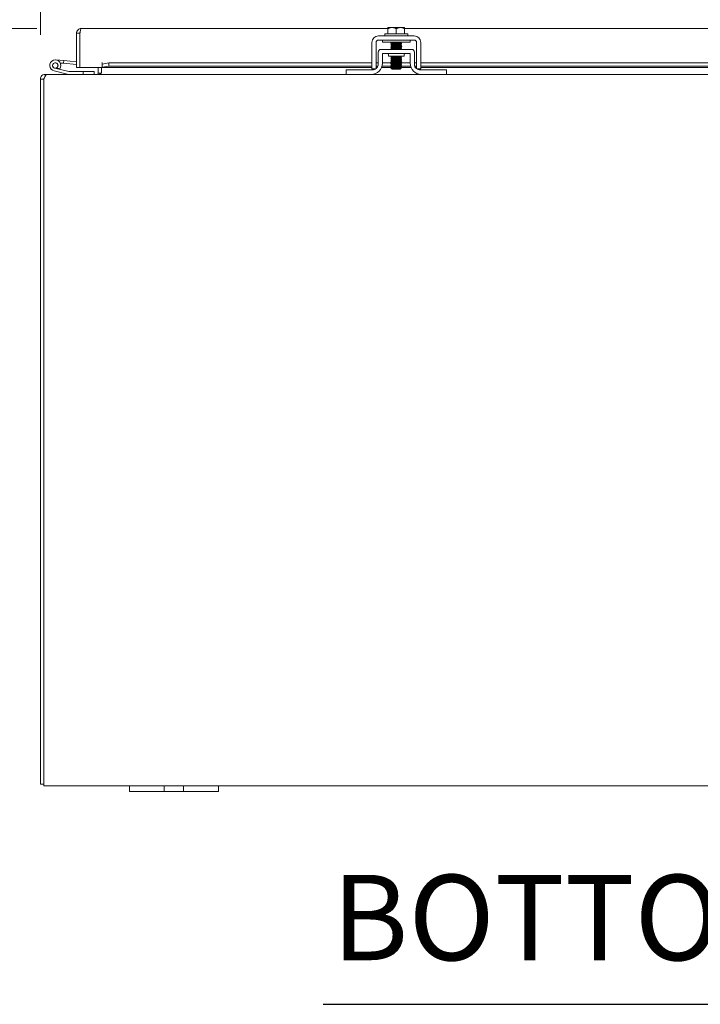
# Model space of a CAD drawing. Units: inches. Extents: x 6 to 261, y 12 to 162.
# Drawn here: x 69 to 85, y 35 to 57 of the extents above; entities that cross this region are included whole.
import ezdxf

# ---------------------------------------------------------------- set-up
doc = ezdxf.new("R2010")
doc.units = ezdxf.units.IN
doc.header["$LTSCALE"] = 16
doc.header["$MEASUREMENT"] = 0
for name, color, linetype, lineweight in [('Dimension (ANSI)', 7, 'Continuous', 5), ('Symbol (ANSI)', 7, 'Continuous', 5), ('Visible (ANSI)', 7, 'Continuous', 5)]:
    doc.layers.add(name, color=color, linetype=linetype, lineweight=lineweight)
doc.styles.add('ROMANS', font='romans.shx')
doc.styles.add('Text Style168', font='tahoma.ttf')
doc.dimstyles.new('Default (ANSI)', dxfattribs={"dimscale": 16, "dimtxt": 0.1, "dimasz": 0.098425, "dimexe": 0.125, "dimexo": 0.0625, "dimgap": 0.031496, "dimtad": 0, "dimtih": 1, "dimtoh": 1, "dimrnd": 1e-08, "dimzin": 0, "dimdsep": 46, "dimtxsty": 'ROMANS', "dimcen": 0.09, "dimdle": 0.393701, "dimclrd": 256, "dimclre": 256, "dimclrt": 256, "dimadec": 0, "dimazin": 0, "dimtfac": 1, "dimtofl": 0, "dimtmove": 0, "dimatfit": 3, "dimfxl": 1, "dimtolj": 1, "dimtzin": 0, "dimlwd": -1, "dimlwe": -1, "dimarcsym": 0})

# ---------------------------------------------------------------- blocks, each defined once
blk = doc.blocks.new('*D16')
at = {"layer": 'Defpoints', "color": 0, "transparency": 16777216}
for p in [(77.863, 63.295), (77.863, 56.801), (69.863, 55.665)]:
    blk.add_point(p, dxfattribs=at)
at = {"layer": 'Dimension (ANSI)', "transparency": 16777216}
for p, q in [((69.863, 56.665), (69.863, 65.295)), ((77.863, 57.801), (77.863, 65.295)), ((69.863, 63.295), (67.194, 63.295)), ((76.288, 63.295), (71.438, 63.295)), ((77.863, 63.295), (76.288, 63.295)), ((79.438, 63.295), (81.013, 63.295))]:
    blk.add_line(p, q, dxfattribs=at)
for points in [[(71.438, 63.557), (71.438, 63.032), (69.863, 63.295)], [(79.438, 63.557), (79.438, 63.032), (77.863, 63.295)]]:
    blk.add_solid(points, dxfattribs=at)
at = {"layer": 'Dimension (ANSI)', "transparency": 16777216, "insert": (64.252, 63.295), "char_height": 1.6, "attachment_point": 5, "style": 'ROMANS'}
blk.add_mtext('\\A1;8.00\\PTYP.', dxfattribs=at)
blk = doc.blocks.new('*D17')
at = {"layer": 'Defpoints', "color": 0, "transparency": 16777216}
for p in [(91.863, 63.295), (77.863, 56.801), (91.863, 56.801)]:
    blk.add_point(p, dxfattribs=at)
at = {"layer": 'Dimension (ANSI)', "transparency": 16777216}
for p, q in [((77.863, 57.801), (77.863, 65.295)), ((91.863, 57.801), (91.863, 65.295)), ((76.288, 63.295), (74.714, 63.295)), ((93.438, 63.295), (95.013, 63.295))]:
    blk.add_line(p, q, dxfattribs=at)
for points in [[(76.288, 63.557), (76.288, 63.032), (77.863, 63.295)], [(93.438, 63.557), (93.438, 63.032), (91.863, 63.295)]]:
    blk.add_solid(points, dxfattribs=at)
at = {"layer": 'Dimension (ANSI)', "transparency": 16777216, "insert": (84.863, 63.295), "char_height": 1.6, "attachment_point": 5, "style": 'ROMANS'}
blk.add_mtext('\\A1;14.00\\PTYP.', dxfattribs=at)
blk = doc.blocks.new('*D29')
at = {"layer": 'Defpoints', "color": 0, "transparency": 16777216}
for p in [(47.981, 56.808), (70.78, 56.808), (69.937, 39.775)]:
    blk.add_point(p, dxfattribs=at)
at = {"layer": 'Dimension (ANSI)', "transparency": 16777216}
for p, q in [((69.78, 56.808), (45.981, 56.808)), ((47.981, 55.234), (47.981, 49.9)), ((47.981, 41.35), (47.981, 46.454)), ((68.937, 39.775), (45.981, 39.775))]:
    blk.add_line(p, q, dxfattribs=at)
for points in [[(47.719, 55.234), (48.243, 55.234), (47.981, 56.808)], [(47.719, 41.35), (48.243, 41.35), (47.981, 39.775)]]:
    blk.add_solid(points, dxfattribs=at)
at = {"layer": 'Dimension (ANSI)', "transparency": 16777216, "insert": (43.79, 49.396), "char_height": 1.6, "attachment_point": 1, "style": 'ROMANS'}
blk.add_mtext('\\A1;(17.03)', dxfattribs=at)
blk = doc.blocks.new('*D31')
at = {"layer": 'Defpoints', "color": 0, "transparency": 16777216}
for p in [(70.008, 55.775), (59.466, 39.775), (69.937, 39.775)]:
    blk.add_point(p, dxfattribs=at)
at = {"layer": 'Dimension (ANSI)', "transparency": 16777216}
for p, q in [((69.008, 55.775), (57.466, 55.775)), ((59.466, 54.2), (59.466, 51.892)), ((59.466, 41.35), (59.466, 43.936)), ((68.937, 39.775), (57.466, 39.775))]:
    blk.add_line(p, q, dxfattribs=at)
for points in [[(59.204, 54.2), (59.729, 54.2), (59.466, 55.775)], [(59.204, 41.35), (59.729, 41.35), (59.466, 39.775)]]:
    blk.add_solid(points, dxfattribs=at)
at = {"layer": 'Dimension (ANSI)', "transparency": 16777216, "insert": (59.466, 47.914), "char_height": 1.6, "attachment_point": 5, "style": 'ROMANS'}
blk.add_mtext('\\A1;\\fromans|b0|i0;\\H1.6000;16.00\\P\\fromans|b0|i0;\\H1.6000;TUB\\P\\fromans|b0|i0;\\H1.6000;DEPTH', dxfattribs=at)

msp = doc.modelspace()

# ---------------------------------------------------------------- linework, layer by layer
at = {"layer": 'Symbol (ANSI)', "lineweight": 30}
msp.add_line((76.2226, 34.863), (93.8822, 34.863), dxfattribs=at)
at = {"layer": 'Visible (ANSI)'}
for p, q in [((70.7492, 56.7032), (70.6752, 56.7032)), ((70.6752, 55.9334), (70.6752, 56.7032)), ((70.7492, 56.7032), (70.7492, 55.9334)), ((70.7499, 55.9334), (70.7499, 56.7032)), ((70.7805, 56.8084), (77.6757, 56.8084)), ((77.6032, 56.69), (78.1232, 56.69)), ((77.6032, 56.69), (77.6032, 56.64)), ((77.6757, 56.801), (77.6757, 56.69)), ((77.7694, 56.83), (77.6795, 56.83)), ((77.9569, 56.83), (77.7694, 56.83)), ((77.8632, 56.801), (77.8632, 56.69)), ((78.0469, 56.83), (77.9569, 56.83)), ((78.0507, 56.8084), (91.6757, 56.8084)), ((78.0507, 56.801), (78.0507, 56.69)), ((78.1232, 56.69), (78.1232, 56.64)), ((70.7492, 56.5539), (70.7499, 56.5538)), ((77.3132, 56.0258), (77.3132, 56.493)), ((77.4072, 56.0258), (77.4072, 56.493)), ((77.4602, 56.64), (78.2662, 56.64)), ((77.4602, 56.546), (78.2662, 56.546)), ((77.5507, 56.496), (77.5507, 56.546)), ((77.5507, 56.496), (78.1757, 56.496)), ((77.7639, 56.4676), (77.7639, 56.4733)), ((77.9624, 56.4852), (77.9624, 56.4909)), ((78.1757, 56.496), (78.1757, 56.546)), ((78.3192, 56.493), (78.3192, 56.0258)), ((78.4132, 56.493), (78.4132, 56.0258)), ((77.4567, 56.0038), (77.4567, 56.2753)), ((78.2072, 56.3378), (77.5192, 56.3378)), ((77.5507, 56.2438), (78.1757, 56.2438)), ((77.5507, 56.0248), (77.5507, 56.2438)), ((77.7639, 56.4319), (77.7639, 56.4376)), ((77.7639, 56.3962), (77.7639, 56.4019)), ((77.7639, 56.3605), (77.7639, 56.3662)), ((77.9624, 56.4495), (77.9624, 56.4552)), ((77.9624, 56.4138), (77.9624, 56.4195)), ((77.9624, 56.3781), (77.9624, 56.3838)), ((77.9624, 56.3424), (77.9624, 56.348)), ((78.1757, 56.2438), (78.1757, 56.0248)), ((78.2697, 56.0038), (78.2697, 56.2753)), ((70.2076, 56.0994), (70.3869, 56.0837)), ((70.3816, 56.0239), (70.3087, 56.0303)), ((70.3869, 56.0837), (70.3816, 56.0239)), ((70.6752, 55.9982), (70.3816, 56.0239)), ((70.3869, 56.0837), (70.6752, 56.0584)), ((71.2497, 55.9334), (71.2497, 56.0389)), ((71.2497, 56.0389), (71.2499, 56.0389)), ((71.2499, 56.0389), (71.2499, 56.0387)), ((71.2499, 56.0082), (71.2499, 56.0387)), ((71.3999, 56.0342), (71.2499, 56.0082)), ((71.3999, 55.9614), (71.3999, 56.0342)), ((71.3999, 56.0342), (77.3132, 56.0342)), ((77.4072, 56.0342), (77.4567, 56.0342)), ((77.5507, 56.0342), (77.7556, 56.0342)), ((77.6882, 56.2125), (77.6882, 56.1813)), ((78.0382, 56.1813), (77.6882, 56.1813)), ((77.7639, 56.1462), (77.7639, 56.1519)), ((77.7639, 56.1105), (77.7639, 56.1162)), ((77.7639, 56.0748), (77.7639, 56.0805)), ((77.7639, 56.0391), (77.7639, 56.0447)), ((77.9624, 56.1638), (77.9624, 56.1695)), ((77.9624, 56.1281), (77.9624, 56.1338)), ((77.9624, 56.0924), (77.9624, 56.098)), ((77.9624, 56.0567), (77.9624, 56.0623)), ((77.9624, 56.0209), (77.9624, 56.0266)), ((77.9755, 56.0342), (78.1757, 56.0342)), ((78.0382, 56.2125), (78.0382, 56.1813)), ((78.2697, 56.0342), (78.3192, 56.0342)), ((78.4132, 56.0342), (91.3132, 56.0342)), ((70.4949, 55.7752), (70.1677, 55.8532)), ((70.2875, 55.8889), (70.1822, 55.914)), ((70.2252, 55.9192), (70.2981, 55.9018)), ((70.2875, 55.8889), (70.5022, 55.8377)), ((70.5057, 55.8373), (70.8217, 55.8373)), ((70.7492, 55.9334), (70.6752, 55.9334)), ((71.2497, 55.9334), (70.7499, 55.9334)), ((71.0717, 55.8373), (70.8217, 55.8373)), ((70.8217, 55.8373), (70.8217, 55.7748)), ((71.0717, 55.7748), (71.0717, 55.8373)), ((71.2349, 55.8031), (71.1641, 55.8052)), ((71.1642, 55.8061), (71.1642, 55.9334)), ((71.2382, 55.9334), (71.2382, 55.8061)), ((71.2382, 55.8061), (71.2382, 55.8055)), ((71.2499, 56.0082), (71.2499, 55.9353)), ((71.2499, 55.9353), (71.3999, 55.9614)), ((71.2499, 55.935), (71.2499, 55.9353)), ((71.2499, 55.935), (71.2499, 55.9334)), ((77.3132, 55.9334), (71.2499, 55.9334)), ((71.3999, 55.9614), (77.3132, 55.9614)), ((76.7382, 55.8788), (76.7682, 55.8788)), ((76.7382, 55.8788), (76.7382, 55.7748)), ((76.7682, 55.8788), (77.3317, 55.8788)), ((77.3132, 55.8998), (77.401, 55.8998)), ((77.4072, 55.9614), (77.4492, 55.9614)), ((77.435, 55.9334), (77.4072, 55.9334)), ((77.7639, 55.9334), (77.5334, 55.9334)), ((77.5425, 55.9614), (77.7531, 55.9614)), ((77.7576, 55.9056), (77.7434, 55.9198)), ((77.7639, 55.9016), (77.7593, 55.9043)), ((77.7639, 56.0034), (77.7639, 56.009)), ((77.7639, 55.9676), (77.7639, 55.9733)), ((77.7639, 55.9319), (77.7639, 55.9376)), ((77.7639, 55.8992), (77.7639, 55.9019)), ((77.7799, 55.8992), (77.7639, 55.8992)), ((77.7732, 55.89), (77.7639, 55.8992)), ((77.7732, 55.89), (77.9532, 55.89)), ((77.9532, 55.89), (77.9716, 55.9085)), ((77.9624, 55.9852), (77.9624, 55.9909)), ((77.9624, 55.9495), (77.9624, 55.9552)), ((77.9624, 55.9138), (77.9624, 55.9195)), ((77.973, 55.9614), (78.1839, 55.9614)), ((78.193, 55.9334), (77.9865, 55.9334)), ((78.2771, 55.9614), (78.3192, 55.9614)), ((78.3192, 55.9334), (78.2914, 55.9334)), ((78.3253, 55.8998), (78.4132, 55.8998)), ((78.3947, 55.8788), (78.9582, 55.8788)), ((78.4132, 55.9614), (91.3132, 55.9614)), ((91.3132, 55.9334), (78.4132, 55.9334)), ((78.9582, 55.8788), (78.9882, 55.8788)), ((78.9882, 55.7748), (78.9882, 55.8788)), ((69.8632, 55.6696), (69.9261, 55.6696)), ((69.8632, 55.6649), (69.8632, 55.6696)), ((69.9372, 55.6649), (69.8632, 55.6649)), ((69.8632, 55.6649), (69.8632, 39.8118)), ((69.9261, 55.6696), (69.9372, 55.6696)), ((69.9372, 55.6696), (69.9372, 55.6653)), ((69.9414, 55.6696), (69.9372, 55.6653)), ((69.9372, 39.8801), (69.9372, 55.6653)), ((69.9684, 55.7748), (69.9684, 55.7322)), ((69.9684, 55.7748), (70.0079, 55.7748)), ((70.0079, 55.7748), (76.7382, 55.7748)), ((76.7682, 55.7748), (76.7382, 55.7748)), ((77.3007, 55.7748), (76.7682, 55.7748)), ((77.3007, 55.7748), (78.4257, 55.7748)), ((78.9582, 55.7748), (78.4257, 55.7748)), ((78.9882, 55.7748), (78.9582, 55.7748)), ((78.9882, 55.7748), (90.7382, 55.7748)), ((69.9372, 39.8801), (69.9372, 39.7748)), ((69.8632, 39.8118), (69.9372, 39.8118)), ((71.8632, 39.7748), (69.9372, 39.7748)), ((71.8632, 39.7748), (72.1132, 39.7748)), ((71.8632, 39.7748), (71.8632, 39.6498)), ((72.1132, 39.6498), (71.8632, 39.6498)), ((72.5192, 39.7748), (72.1132, 39.7748)), ((72.1132, 39.6498), (72.5192, 39.6498)), ((72.5192, 39.7748), (72.6442, 39.7748)), ((72.6442, 39.6498), (72.5192, 39.6498)), ((72.6442, 39.6498), (72.6442, 39.7748)), ((72.6442, 39.7748), (73.0822, 39.7748)), ((73.0822, 39.6498), (72.6442, 39.6498)), ((73.0822, 39.7748), (73.2072, 39.7748)), ((73.0822, 39.7748), (73.0822, 39.6498)), ((73.2072, 39.6498), (73.0822, 39.6498)), ((73.6132, 39.7748), (73.2072, 39.7748)), ((73.2072, 39.6498), (73.6132, 39.6498)), ((73.6132, 39.7748), (73.8632, 39.7748)), ((73.8632, 39.6498), (73.6132, 39.6498)), ((95.8632, 39.7748), (73.8632, 39.7748)), ((73.8632, 39.6498), (73.8632, 39.7748))]:
    msp.add_line(p, q, dxfattribs=at)
msp.add_circle((70.1967, 55.9748), 0.06, dxfattribs=at)
for centre, radius, start, end in [((77.4602, 56.493), 0.147, 90, 180), ((77.4602, 56.493), 0.053, 90, 180), ((78.2662, 56.493), 0.147, 0, 90), ((78.2662, 56.493), 0.053, 0, 90), ((77.5192, 56.2753), 0.0625, 90, 180), ((77.6569, 56.2125), 0.0313, 0, 90), ((78.0695, 56.2125), 0.0313, 90, 180), ((78.2072, 56.2753), 0.0625, 0, 90), ((70.1967, 55.9748), 0.125, 324.25938, 256.59478), ((70.1967, 55.9748), 0.0625, 297.12887, 256.59307), ((77.3007, 56.0248), 0.25, 270, 0), ((78.4257, 56.0248), 0.25, 180, 270), ((70.1967, 55.9748), 0.0625, 256.59307, 297.12887), ((70.1967, 55.9748), 0.125, 316.59307, 324.25938), ((70.1967, 55.9748), 0.125, 316.58954, 316.59307), ((70.5057, 55.8523), 0.015, 256.59478, 270), ((70.7467, 56.0547), 0.0625, 272.29244, 272.94135), ((71.1329, 55.8061), 0.0312, 358.32797, 0), ((71.1329, 55.8061), 0.1053, 359.68023, 0), ((77.3317, 56.0038), 0.125, 270, 307.12334), ((77.3317, 56.0038), 0.125, 307.15692, 0), ((78.3947, 56.0038), 0.125, 180, 232.84308), ((78.3947, 56.0038), 0.125, 232.87666, 270), ((70.4984, 55.7898), 0.015, 256.59478, 270)]:
    msp.add_arc(centre, radius, start, end, dxfattribs=at)
for points in [[(70.6752, 56.7032), (70.6752, 56.7079), (70.6755, 56.7125), (70.6762, 56.7172)], [(70.7499, 56.7032), (70.7508, 56.7079), (70.7517, 56.7125), (70.7525, 56.7172)], [(77.7385, 56.4886), (77.7428, 56.4911), (77.747, 56.4935), (77.7512, 56.496)], [(77.7639, 56.473), (77.7555, 56.4779), (77.747, 56.4829), (77.7385, 56.4878)], [(77.7385, 56.4529), (77.7472, 56.4579), (77.7558, 56.4629), (77.7644, 56.4679)], [(77.9712, 56.496), (77.9681, 56.4942), (77.965, 56.4924), (77.9619, 56.4906)], [(77.9878, 56.4699), (77.9792, 56.4649), (77.9705, 56.4599), (77.9619, 56.4549)], [(77.9624, 56.4855), (77.9708, 56.4806), (77.9793, 56.4757), (77.9878, 56.4708)], [(77.7639, 56.4373), (77.7555, 56.4422), (77.747, 56.4471), (77.7385, 56.452)], [(77.7385, 56.4172), (77.7472, 56.4222), (77.7558, 56.4272), (77.7644, 56.4322)], [(77.7639, 56.4016), (77.7555, 56.4065), (77.747, 56.4114), (77.7385, 56.4163)], [(77.7385, 56.3815), (77.7472, 56.3865), (77.7558, 56.3915), (77.7644, 56.3965)], [(77.7639, 56.3659), (77.7555, 56.3708), (77.747, 56.3757), (77.7385, 56.3806)], [(77.7385, 56.3458), (77.7472, 56.3508), (77.7558, 56.3558), (77.7644, 56.3608)], [(77.7507, 56.3378), (77.7467, 56.3402), (77.7426, 56.3425), (77.7385, 56.3449)], [(77.9878, 56.4342), (77.9792, 56.4292), (77.9705, 56.4242), (77.9619, 56.4192)], [(77.9878, 56.3985), (77.9792, 56.3935), (77.9705, 56.3885), (77.9619, 56.3835)], [(77.9878, 56.3628), (77.9792, 56.3578), (77.9705, 56.3528), (77.9619, 56.3478)], [(77.9624, 56.4498), (77.9708, 56.4449), (77.9793, 56.44), (77.9878, 56.4351)], [(77.9624, 56.4141), (77.9708, 56.4092), (77.9793, 56.4043), (77.9878, 56.3994)], [(77.9624, 56.3784), (77.9708, 56.3735), (77.9793, 56.3686), (77.9878, 56.3636)], [(77.9624, 56.3426), (77.9652, 56.341), (77.9679, 56.3394), (77.9707, 56.3378)], [(77.7385, 56.1672), (77.7467, 56.1719), (77.7548, 56.1766), (77.7629, 56.1813)], [(77.7639, 56.1516), (77.7555, 56.1565), (77.747, 56.1614), (77.7385, 56.1663)], [(77.7385, 56.1315), (77.7472, 56.1365), (77.7558, 56.1415), (77.7644, 56.1465)], [(77.7639, 56.1159), (77.7555, 56.1208), (77.747, 56.1257), (77.7385, 56.1306)], [(77.7385, 56.0958), (77.7472, 56.1008), (77.7558, 56.1058), (77.7644, 56.1108)], [(77.7639, 56.0802), (77.7555, 56.0851), (77.747, 56.09), (77.7385, 56.0949)], [(77.7385, 56.0601), (77.7472, 56.0651), (77.7558, 56.0701), (77.7644, 56.0751)], [(77.7639, 56.0445), (77.7555, 56.0494), (77.747, 56.0543), (77.7385, 56.0592)], [(77.7385, 56.0244), (77.7472, 56.0294), (77.7558, 56.0344), (77.7644, 56.0394)], [(77.7639, 56.0088), (77.7555, 56.0137), (77.747, 56.0186), (77.7385, 56.0235)], [(77.9828, 56.1813), (77.9759, 56.1773), (77.9689, 56.1732), (77.9619, 56.1692)], [(77.9878, 56.1485), (77.9792, 56.1435), (77.9705, 56.1385), (77.9619, 56.1335)], [(77.9878, 56.1128), (77.9792, 56.1078), (77.9705, 56.1028), (77.9619, 56.0978)], [(77.9878, 56.077), (77.9792, 56.072), (77.9705, 56.067), (77.9619, 56.062)], [(77.9878, 56.0413), (77.9792, 56.0363), (77.9705, 56.0313), (77.9619, 56.0263)], [(77.9624, 56.1641), (77.9708, 56.1592), (77.9793, 56.1543), (77.9878, 56.1494)], [(77.9624, 56.1284), (77.9708, 56.1235), (77.9793, 56.1186), (77.9878, 56.1136)], [(77.9624, 56.0926), (77.9708, 56.0877), (77.9793, 56.0828), (77.9878, 56.0779)], [(77.9624, 56.0569), (77.9708, 56.052), (77.9793, 56.0471), (77.9878, 56.0422)], [(77.9624, 56.0212), (77.9708, 56.0163), (77.9793, 56.0114), (77.9878, 56.0065)], [(77.7385, 55.9886), (77.7472, 55.9936), (77.7558, 55.9986), (77.7644, 56.0036)], [(77.7639, 55.973), (77.7555, 55.9779), (77.747, 55.9829), (77.7385, 55.9878)], [(77.7385, 55.9529), (77.7472, 55.9579), (77.7558, 55.9629), (77.7644, 55.9679)], [(77.7639, 55.9373), (77.7555, 55.9422), (77.747, 55.9471), (77.7385, 55.952)], [(77.7435, 55.9201), (77.7505, 55.9241), (77.7574, 55.9282), (77.7644, 55.9322)], [(77.9878, 56.0056), (77.9792, 56.0006), (77.9705, 55.9956), (77.9619, 55.9906)], [(77.9878, 55.9699), (77.9792, 55.9649), (77.9705, 55.9599), (77.9619, 55.9549)], [(77.9878, 55.9342), (77.9792, 55.9292), (77.9705, 55.9242), (77.9619, 55.9192)], [(77.9624, 55.9855), (77.9708, 55.9806), (77.9793, 55.9757), (77.9878, 55.9708)], [(77.9624, 55.9498), (77.9708, 55.9449), (77.9793, 55.94), (77.9878, 55.9351)], [(77.9624, 55.9141), (77.9654, 55.9123), (77.9685, 55.9105), (77.9715, 55.9088)]]:
    msp.add_open_spline(points, degree=3, dxfattribs=at)
for points, knots in [([(70.6762, 56.7172), (70.6805, 56.7492), (70.7005, 56.7789), (70.7287, 56.7948), (70.7444, 56.8037), (70.7624, 56.8084), (70.7805, 56.8084)], [-0.91526655, -0.91526655, -0.91526655, -0.91526655, -0.32751892, -0.32751892, -0.32751892, 0, 0, 0, 0]), ([(70.7526, 56.717), (70.7511, 56.7141), (70.75, 56.7109), (70.7495, 56.7075), (70.7493, 56.7061), (70.7492, 56.7046), (70.7492, 56.7032)], [0.70501679, 0.70501679, 0.70501679, 0.70501679, 0.91100988, 0.91100988, 0.91100988, 1, 1, 1, 1]), ([(70.7525, 56.7172), (70.7585, 56.7492), (70.7645, 56.7789), (70.7705, 56.7948), (70.7738, 56.8037), (70.7771, 56.8084), (70.7805, 56.8084)], [-0.91526655, -0.91526655, -0.91526655, -0.91526655, -0.32751892, -0.32751892, -0.32751892, 0, 0, 0, 0]), ([(77.8383, 56.496), (77.8031, 56.4944), (77.7713, 56.4927), (77.7538, 56.4911), (77.742, 56.49), (77.7371, 56.4889), (77.7389, 56.4878)], [-116.0378663, -116.0378663, -116.0378663, -116.0378663, -115.1739553, -115.1739553, -115.1739553, -114.5895328, -114.5895328, -114.5895328, -114.5895328]), ([(77.9874, 56.4708), (77.9894, 56.4696), (77.9834, 56.4684), (77.9698, 56.4672), (77.947, 56.4652), (77.9035, 56.4633), (77.8598, 56.4613), (77.8161, 56.4593), (77.7739, 56.4573), (77.7532, 56.4553), (77.7418, 56.4542), (77.7371, 56.4531), (77.7389, 56.452)], [-111.6051382, -111.6051382, -111.6051382, -111.6051382, -110.978055, -110.978055, -110.978055, -109.9290799, -109.9290799, -109.9290799, -108.8801048, -108.8801048, -108.8801048, -108.3063475, -108.3063475, -108.3063475, -108.3063475]), ([(77.764, 56.4733), (77.764, 56.4736), (77.7642, 56.4738), (77.7647, 56.474), (77.7694, 56.4761), (77.7961, 56.4783), (77.8308, 56.4804), (77.8655, 56.4825), (77.9067, 56.4846), (77.9329, 56.4867), (77.9492, 56.488), (77.9592, 56.4893), (77.9616, 56.4906)], [108.3849465, 108.3849465, 108.3849465, 108.3849465, 108.5122157, 108.5122157, 108.5122157, 109.6235301, 109.6235301, 109.6235301, 110.7348444, 110.7348444, 110.7348444, 111.4276428, 111.4276428, 111.4276428, 111.4276428]), ([(77.7644, 56.4679), (77.768, 56.47), (77.792, 56.472), (77.8249, 56.474), (77.8588, 56.4761), (77.9005, 56.4783), (77.9282, 56.4804), (77.9496, 56.482), (77.9619, 56.4836), (77.9622, 56.4852)], [108.483843, 108.483843, 108.483843, 108.483843, 109.5594133, 109.5594133, 109.5594133, 110.6707276, 110.6707276, 110.6707276, 111.5265392, 111.5265392, 111.5265392, 111.5265392]), ([(77.9874, 56.4351), (77.9894, 56.4339), (77.9832, 56.4327), (77.9691, 56.4315), (77.9459, 56.4295), (77.9022, 56.4275), (77.8585, 56.4255), (77.8148, 56.4235), (77.7729, 56.4215), (77.7525, 56.4195), (77.7416, 56.4185), (77.7371, 56.4174), (77.7389, 56.4163)], [-105.3219529, -105.3219529, -105.3219529, -105.3219529, -104.6842045, -104.6842045, -104.6842045, -103.6352294, -103.6352294, -103.6352294, -102.5862543, -102.5862543, -102.5862543, -102.0231622, -102.0231622, -102.0231622, -102.0231622]), ([(77.9874, 56.3994), (77.9894, 56.3981), (77.983, 56.3969), (77.9684, 56.3957), (77.9448, 56.3937), (77.9008, 56.3917), (77.8572, 56.3897), (77.8135, 56.3877), (77.7719, 56.3857), (77.7519, 56.3838), (77.7414, 56.3827), (77.7372, 56.3817), (77.7389, 56.3806)], [-99.0387676, -99.0387676, -99.0387676, -99.0387676, -98.390354, -98.390354, -98.390354, -97.3413789, -97.3413789, -97.3413789, -96.2924038, -96.2924038, -96.2924038, -95.7399769, -95.7399769, -95.7399769, -95.7399769]), ([(77.9874, 56.3636), (77.9894, 56.3624), (77.9827, 56.3612), (77.9677, 56.3599), (77.9437, 56.3579), (77.8995, 56.3559), (77.8558, 56.3539), (77.8122, 56.352), (77.7709, 56.35), (77.7513, 56.348), (77.7412, 56.347), (77.7372, 56.3459), (77.7389, 56.3449)], [-92.7555823, -92.7555823, -92.7555823, -92.7555823, -92.0965035, -92.0965035, -92.0965035, -91.0475284, -91.0475284, -91.0475284, -89.9985534, -89.9985534, -89.9985534, -89.4567916, -89.4567916, -89.4567916, -89.4567916]), ([(77.764, 56.3662), (77.7639, 56.3663), (77.7641, 56.3665), (77.7643, 56.3667), (77.7674, 56.3688), (77.7926, 56.3709), (77.8268, 56.373), (77.861, 56.3751), (77.9026, 56.3772), (77.9298, 56.3793), (77.9478, 56.3807), (77.959, 56.3821), (77.9616, 56.3835)], [89.5353906, 89.5353906, 89.5353906, 89.5353906, 89.6198717, 89.6198717, 89.6198717, 90.7311861, 90.7311861, 90.7311861, 91.8425004, 91.8425004, 91.8425004, 92.5780869, 92.5780869, 92.5780869, 92.5780869]), ([(77.7641, 56.4376), (77.7644, 56.4392), (77.7767, 56.4408), (77.798, 56.4425), (77.8257, 56.4446), (77.8674, 56.4467), (77.9013, 56.4488), (77.9342, 56.4508), (77.9583, 56.4529), (77.9619, 56.4549)], [102.1017612, 102.1017612, 102.1017612, 102.1017612, 102.955644, 102.955644, 102.955644, 104.0669583, 104.0669583, 104.0669583, 105.1444575, 105.1444575, 105.1444575, 105.1444575]), ([(77.7643, 56.4019), (77.7642, 56.4028), (77.7676, 56.4037), (77.7747, 56.4046), (77.7913, 56.4067), (77.8274, 56.4088), (77.8641, 56.4109), (77.9009, 56.413), (77.9365, 56.4151), (77.9525, 56.4172), (77.9576, 56.4179), (77.9606, 56.4185), (77.9616, 56.4192)], [95.8185759, 95.8185759, 95.8185759, 95.8185759, 96.2877578, 96.2877578, 96.2877578, 97.3990722, 97.3990722, 97.3990722, 98.5103865, 98.5103865, 98.5103865, 98.8612722, 98.8612722, 98.8612722, 98.8612722]), ([(77.7644, 56.3608), (77.768, 56.3627), (77.7901, 56.3647), (77.821, 56.3667), (77.8542, 56.3688), (77.8962, 56.3709), (77.925, 56.373), (77.9482, 56.3747), (77.9619, 56.3764), (77.9622, 56.3781)], [89.6342871, 89.6342871, 89.6342871, 89.6342871, 90.6670693, 90.6670693, 90.6670693, 91.7783836, 91.7783836, 91.7783836, 92.6769833, 92.6769833, 92.6769833, 92.6769833]), ([(77.7647, 56.3965), (77.7656, 56.3971), (77.768, 56.3977), (77.772, 56.3982), (77.7865, 56.4003), (77.8211, 56.4025), (77.8578, 56.4046), (77.8945, 56.4067), (77.9315, 56.4088), (77.9496, 56.4109), (77.9579, 56.4118), (77.962, 56.4128), (77.962, 56.4138)], [95.9174724, 95.9174724, 95.9174724, 95.9174724, 96.223641, 96.223641, 96.223641, 97.3349554, 97.3349554, 97.3349554, 98.4462697, 98.4462697, 98.4462697, 98.9601686, 98.9601686, 98.9601686, 98.9601686]), ([(77.7648, 56.4322), (77.7672, 56.4335), (77.7771, 56.4348), (77.7933, 56.4361), (77.8194, 56.4382), (77.8606, 56.4404), (77.8953, 56.4425), (77.9301, 56.4446), (77.9568, 56.4467), (77.9616, 56.4488), (77.9621, 56.449), (77.9624, 56.4493), (77.9623, 56.4495)], [102.2006577, 102.2006577, 102.2006577, 102.2006577, 102.8915272, 102.8915272, 102.8915272, 104.0028415, 104.0028415, 104.0028415, 105.1141559, 105.1141559, 105.1141559, 105.2433539, 105.2433539, 105.2433539, 105.2433539]), ([(77.8363, 56.3378), (77.8563, 56.339), (77.8779, 56.3402), (77.8973, 56.3414), (77.9318, 56.3435), (77.9579, 56.3456), (77.9618, 56.3477), (77.9618, 56.3477), (77.9619, 56.3477), (77.9619, 56.3478)], [84.5481577, 84.5481577, 84.5481577, 84.5481577, 85.1746143, 85.1746143, 85.1746143, 86.2859287, 86.2859287, 86.2859287, 86.2949015, 86.2949015, 86.2949015, 86.2949015]), ([(77.9321, 56.3378), (77.9469, 56.339), (77.9574, 56.3402), (77.9609, 56.3414), (77.9619, 56.3417), (77.9623, 56.342), (77.9623, 56.3424)], [85.59535525, 85.59535525, 85.59535525, 85.59535525, 86.22181188, 86.22181188, 86.22181188, 86.39379797, 86.39379797, 86.39379797, 86.39379797]), ([(77.3132, 55.8998), (77.3132, 55.8998), (77.3132, 55.9029), (77.3132, 55.9091), (77.3132, 55.9121), (77.3132, 55.916), (77.3132, 55.9206), (77.3132, 55.9252), (77.3132, 55.9306), (77.3132, 55.9367), (77.3132, 55.9611), (77.3132, 55.9908), (77.3132, 56.0258)], [-1, -1, -1, -1, -0.75, -0.75, -0.75, -0.625, -0.625, -0.625, -0.5, -0.5, -0.5, 0, 0, 0, 0]), ([(77.4072, 55.9042), (77.4072, 55.9057), (77.4072, 55.9075), (77.4072, 55.9178), (77.4072, 55.9293), (77.4072, 55.9502), (77.4072, 55.9629), (77.4072, 55.9927), (77.4072, 56.009), (77.4072, 56.0258)], [-0.37870818, -0.37870818, -0.37870818, -0.37870818, -0.34917353, -0.34917353, -0.2460442, -0.2460442, -0.12792781, -0.12792781, 0, 0, 0, 0]), ([(77.9677, 56.1813), (77.9665, 56.1812), (77.9652, 56.1811), (77.9639, 56.181), (77.938, 56.179), (77.8926, 56.1771), (77.8492, 56.1751), (77.8058, 56.1731), (77.7659, 56.1711), (77.7485, 56.1691), (77.7404, 56.1682), (77.7373, 56.1673), (77.7389, 56.1663)], [-60.6804311, -60.6804311, -60.6804311, -60.6804311, -60.6272511, -60.6272511, -60.6272511, -59.578276, -59.578276, -59.578276, -58.5293009, -58.5293009, -58.5293009, -58.0408651, -58.0408651, -58.0408651, -58.0408651]), ([(77.9875, 56.1494), (77.9896, 56.148), (77.9812, 56.1466), (77.9631, 56.1453), (77.9368, 56.1433), (77.8912, 56.1413), (77.8479, 56.1393), (77.8045, 56.1373), (77.765, 56.1353), (77.748, 56.1333), (77.7403, 56.1324), (77.7373, 56.1315), (77.7389, 56.1306)], [-55.0564705, -55.0564705, -55.0564705, -55.0564705, -54.3334006, -54.3334006, -54.3334006, -53.2844255, -53.2844255, -53.2844255, -52.2354504, -52.2354504, -52.2354504, -51.7576798, -51.7576798, -51.7576798, -51.7576798]), ([(77.9875, 56.1136), (77.9897, 56.1123), (77.9809, 56.1109), (77.9623, 56.1095), (77.9357, 56.1075), (77.8899, 56.1055), (77.8465, 56.1035), (77.8032, 56.1015), (77.764, 56.0995), (77.7475, 56.0976), (77.7401, 56.0967), (77.7373, 56.0958), (77.7389, 56.0949)], [-48.7732851, -48.7732851, -48.7732851, -48.7732851, -48.0395501, -48.0395501, -48.0395501, -46.990575, -46.990575, -46.990575, -45.9415999, -45.9415999, -45.9415999, -45.4744945, -45.4744945, -45.4744945, -45.4744945]), ([(77.9875, 56.0779), (77.9897, 56.0765), (77.9806, 56.0751), (77.9615, 56.0737), (77.9345, 56.0717), (77.8885, 56.0697), (77.8452, 56.0677), (77.802, 56.0658), (77.7631, 56.0638), (77.747, 56.0618), (77.74, 56.0609), (77.7374, 56.06), (77.7389, 56.0592)], [-42.4900998, -42.4900998, -42.4900998, -42.4900998, -41.7456996, -41.7456996, -41.7456996, -40.6967245, -40.6967245, -40.6967245, -39.6477494, -39.6477494, -39.6477494, -39.1913092, -39.1913092, -39.1913092, -39.1913092]), ([(77.9875, 56.0422), (77.9897, 56.0408), (77.9803, 56.0394), (77.9606, 56.0379), (77.9333, 56.0359), (77.8871, 56.034), (77.8439, 56.032), (77.8007, 56.03), (77.7622, 56.028), (77.7465, 56.026), (77.7398, 56.0252), (77.7374, 56.0243), (77.7389, 56.0235)], [-36.2069145, -36.2069145, -36.2069145, -36.2069145, -35.4518491, -35.4518491, -35.4518491, -34.402874, -34.402874, -34.402874, -33.3538989, -33.3538989, -33.3538989, -32.9081238, -32.9081238, -32.9081238, -32.9081238]), ([(77.7639, 56.1519), (77.7639, 56.154), (77.7862, 56.1561), (77.8191, 56.1582), (77.852, 56.1603), (77.894, 56.1624), (77.9233, 56.1645), (77.9449, 56.1661), (77.9587, 56.1676), (77.9617, 56.1692)], [51.8362788, 51.8362788, 51.8362788, 51.8362788, 52.9464981, 52.9464981, 52.9464981, 54.0578125, 54.0578125, 54.0578125, 54.878975, 54.878975, 54.878975, 54.878975]), ([(77.7639, 56.0447), (77.7641, 56.0468), (77.7844, 56.0488), (77.8153, 56.0508), (77.8475, 56.0529), (77.8897, 56.055), (77.9198, 56.0571), (77.9433, 56.0588), (77.9586, 56.0604), (77.9617, 56.062)], [32.9867229, 32.9867229, 32.9867229, 32.9867229, 34.0541542, 34.0541542, 34.0541542, 35.1654685, 35.1654685, 35.1654685, 36.0294191, 36.0294191, 36.0294191, 36.0294191]), ([(77.7642, 56.0805), (77.7641, 56.0811), (77.7659, 56.0818), (77.7696, 56.0824), (77.7819, 56.0845), (77.8149, 56.0866), (77.8514, 56.0887), (77.8879, 56.0908), (77.9262, 56.0929), (77.9463, 56.095), (77.9549, 56.0959), (77.96, 56.0969), (77.9615, 56.0978)], [39.2699082, 39.2699082, 39.2699082, 39.2699082, 39.6107259, 39.6107259, 39.6107259, 40.7220403, 40.7220403, 40.7220403, 41.8333546, 41.8333546, 41.8333546, 42.3126044, 42.3126044, 42.3126044, 42.3126044]), ([(77.7643, 56.1162), (77.7644, 56.1176), (77.773, 56.1189), (77.7889, 56.1203), (77.8133, 56.1224), (77.8538, 56.1245), (77.8892, 56.1266), (77.9247, 56.1287), (77.9535, 56.1308), (77.9605, 56.1329), (77.9611, 56.1331), (77.9616, 56.1333), (77.9619, 56.1335)], [45.5530935, 45.5530935, 45.5530935, 45.5530935, 46.278612, 46.278612, 46.278612, 47.3899264, 47.3899264, 47.3899264, 48.5012407, 48.5012407, 48.5012407, 48.5957897, 48.5957897, 48.5957897, 48.5957897]), ([(77.7643, 56.009), (77.7644, 56.0103), (77.7719, 56.0116), (77.7862, 56.0129), (77.8094, 56.015), (77.8493, 56.0171), (77.8851, 56.0192), (77.921, 56.0213), (77.951, 56.0234), (77.9596, 56.0255), (77.9607, 56.0258), (77.9614, 56.0261), (77.9618, 56.0263)], [26.7035376, 26.7035376, 26.7035376, 26.7035376, 27.386268, 27.386268, 27.386268, 28.4975824, 28.4975824, 28.4975824, 29.6088968, 29.6088968, 29.6088968, 29.7462338, 29.7462338, 29.7462338, 29.7462338]), ([(77.7645, 56.1465), (77.7679, 56.1483), (77.7863, 56.1501), (77.8135, 56.1519), (77.8453, 56.154), (77.8875, 56.1561), (77.9181, 56.1582), (77.9452, 56.1601), (77.9621, 56.1619), (77.9623, 56.1638)], [51.9351752, 51.9351752, 51.9351752, 51.9351752, 52.8823813, 52.8823813, 52.8823813, 53.9936957, 53.9936957, 53.9936957, 54.9778714, 54.9778714, 54.9778714, 54.9778714]), ([(77.7645, 56.0751), (77.7651, 56.0754), (77.7661, 56.0757), (77.7677, 56.0761), (77.7778, 56.0782), (77.809, 56.0803), (77.8451, 56.0824), (77.8813, 56.0845), (77.9206, 56.0866), (77.9426, 56.0887), (77.9553, 56.0899), (77.9619, 56.0912), (77.962, 56.0924)], [39.3688046, 39.3688046, 39.3688046, 39.3688046, 39.5466091, 39.5466091, 39.5466091, 40.6579235, 40.6579235, 40.6579235, 41.7692378, 41.7692378, 41.7692378, 42.4115008, 42.4115008, 42.4115008, 42.4115008]), ([(77.7646, 56.0394), (77.7678, 56.0411), (77.7846, 56.0428), (77.8098, 56.0445), (77.8408, 56.0466), (77.883, 56.0487), (77.9145, 56.0508), (77.9436, 56.0528), (77.9622, 56.0547), (77.9624, 56.0567)], [33.0856193, 33.0856193, 33.0856193, 33.0856193, 33.9900374, 33.9900374, 33.9900374, 35.1013517, 35.1013517, 35.1013517, 36.1283155, 36.1283155, 36.1283155, 36.1283155]), ([(77.7648, 56.1108), (77.7666, 56.1119), (77.7734, 56.1129), (77.7849, 56.114), (77.8074, 56.1161), (77.8471, 56.1182), (77.8831, 56.1203), (77.9191, 56.1224), (77.9498, 56.1245), (77.9591, 56.1266), (77.9613, 56.1271), (77.9623, 56.1276), (77.9622, 56.1281)], [45.6519899, 45.6519899, 45.6519899, 45.6519899, 46.2144952, 46.2144952, 46.2144952, 47.3258096, 47.3258096, 47.3258096, 48.4371239, 48.4371239, 48.4371239, 48.6946861, 48.6946861, 48.6946861, 48.6946861]), ([(77.7648, 56.0036), (77.7665, 56.0046), (77.7724, 56.0056), (77.7823, 56.0066), (77.8036, 56.0087), (77.8426, 56.0108), (77.8789, 56.0129), (77.9152, 56.015), (77.9471, 56.0171), (77.9579, 56.0192), (77.9609, 56.0198), (77.9623, 56.0204), (77.9622, 56.0209)], [26.802434, 26.802434, 26.802434, 26.802434, 27.3221512, 27.3221512, 27.3221512, 28.4334656, 28.4334656, 28.4334656, 29.54478, 29.54478, 29.54478, 29.8451302, 29.8451302, 29.8451302, 29.8451302]), ([(78.3192, 56.0258), (78.3192, 56.0169), (78.3192, 56.0081), (78.3192, 55.9911), (78.3192, 55.983), (78.3192, 55.9573), (78.3192, 55.9442), (78.3192, 55.926), (78.3192, 55.9162), (78.3192, 55.9071), (78.3192, 55.9055), (78.3192, 55.9042)], [-0.54284788, -0.54284788, -0.54284788, -0.54284788, -0.47654002, -0.47654002, -0.4129835, -0.4129835, -0.26666319, -0.26666319, -0.12744331, -0.12744331, -0.08788218, -0.08788218, -0.08788218, -0.08788218]), ([(78.4132, 56.0258), (78.4132, 55.9908), (78.4132, 55.9611), (78.4132, 55.9367), (78.4132, 55.9306), (78.4132, 55.9252), (78.4132, 55.9206), (78.4132, 55.916), (78.4132, 55.9121), (78.4132, 55.9091), (78.4132, 55.9029), (78.4132, 55.8998), (78.4132, 55.8998)], [0, 0, 0, 0, 0.5, 0.5, 0.5, 0.625, 0.625, 0.625, 0.75, 0.75, 0.75, 1, 1, 1, 1]), ([(71.1329, 55.7748), (71.1484, 55.7748), (71.1627, 55.7879), (71.164, 55.8033), (71.1641, 55.8039), (71.1641, 55.8046), (71.1641, 55.8052)], [0, 0, 0, 0, 1.482909, 1.482909, 1.482909, 1.5416139, 1.5416139, 1.5416139, 1.5416139]), ([(71.2382, 55.8055), (71.2172, 55.79), (71.1963, 55.776), (71.1754, 55.7749), (71.1744, 55.7749), (71.1734, 55.7748), (71.1724, 55.7748)], [0, 0, 0, 0, 1.4831098, 1.4831098, 1.4831098, 1.5520369, 1.5520369, 1.5520369, 1.5520369]), ([(77.9875, 56.0065), (77.9898, 56.0051), (77.98, 56.0036), (77.9598, 56.0022), (77.9321, 56.0002), (77.8857, 55.9982), (77.8426, 55.9962), (77.7995, 55.9942), (77.7613, 55.9922), (77.746, 55.9902), (77.7397, 55.9894), (77.7374, 55.9886), (77.7389, 55.9878)], [-29.9237292, -29.9237292, -29.9237292, -29.9237292, -29.1579986, -29.1579986, -29.1579986, -28.1090235, -28.1090235, -28.1090235, -27.0600484, -27.0600484, -27.0600484, -26.6249385, -26.6249385, -26.6249385, -26.6249385]), ([(77.9875, 55.9708), (77.9898, 55.9693), (77.9797, 55.9678), (77.9589, 55.9664), (77.9309, 55.9644), (77.8843, 55.9624), (77.8413, 55.9604), (77.7982, 55.9584), (77.7604, 55.9564), (77.7456, 55.9545), (77.7396, 55.9536), (77.7374, 55.9528), (77.7389, 55.952)], [-23.6405439, -23.6405439, -23.6405439, -23.6405439, -22.8641481, -22.8641481, -22.8641481, -21.815173, -21.815173, -21.815173, -20.7661979, -20.7661979, -20.7661979, -20.3417532, -20.3417532, -20.3417532, -20.3417532]), ([(77.7434, 55.9198), (77.743, 55.9201), (77.7443, 55.9204), (77.7509, 55.9213), (77.7577, 55.9217), (77.7766, 55.9227), (77.7886, 55.9231), (77.8161, 55.9241), (77.8315, 55.9245), (77.8475, 55.925)], [-0.45132671, -0.45132671, -0.45132671, -0.45132671, -0.36612962, -0.36612962, -0.24544847, -0.24544847, -0.12340517, -0.12340517, 0, 0, 0, 0]), ([(77.8475, 55.925), (77.8326, 55.9234), (77.8185, 55.9217), (77.7934, 55.9183), (77.7827, 55.9166), (77.7665, 55.9131), (77.7611, 55.9114), (77.756, 55.9079), (77.7562, 55.9062), (77.7592, 55.9044), (77.7593, 55.9043), (77.7593, 55.9043)], [-0.55387798, -0.55387798, -0.55387798, -0.55387798, -0.43720506, -0.43720506, -0.32040157, -0.32040157, -0.20860055, -0.20860055, -0.10180069, -0.10180069, -0.0994756, -0.0994756, -0.0994756, -0.0994756]), ([(77.764, 55.9376), (77.7642, 55.9395), (77.7827, 55.9415), (77.8116, 55.9434), (77.843, 55.9455), (77.8853, 55.9476), (77.9163, 55.9497), (77.9416, 55.9515), (77.9585, 55.9532), (77.9618, 55.9549)], [14.1371669, 14.1371669, 14.1371669, 14.1371669, 15.1618102, 15.1618102, 15.1618102, 16.2731245, 16.2731245, 16.2731245, 17.1798632, 17.1798632, 17.1798632, 17.1798632]), ([(77.7642, 55.9733), (77.7641, 55.9739), (77.7654, 55.9745), (77.7683, 55.975), (77.7791, 55.9771), (77.8109, 55.9792), (77.8472, 55.9813), (77.8835, 55.9834), (77.9225, 55.9855), (77.9439, 55.9876), (77.9539, 55.9886), (77.9598, 55.9896), (77.9615, 55.9906)], [20.4203522, 20.4203522, 20.4203522, 20.4203522, 20.7183819, 20.7183819, 20.7183819, 21.8296963, 21.8296963, 21.8296963, 22.9410106, 22.9410106, 22.9410106, 23.4630485, 23.4630485, 23.4630485, 23.4630485]), ([(77.7643, 55.9019), (77.7644, 55.9031), (77.7709, 55.9043), (77.7836, 55.9055), (77.8055, 55.9076), (77.8448, 55.9097), (77.881, 55.9118), (77.9171, 55.914), (77.9484, 55.9161), (77.9586, 55.9182), (77.9602, 55.9185), (77.9613, 55.9188), (77.9618, 55.9192)], [7.8539816, 7.8539816, 7.8539816, 7.8539816, 8.4939241, 8.4939241, 8.4939241, 9.6052384, 9.6052384, 9.6052384, 10.7165528, 10.7165528, 10.7165528, 10.8966779, 10.8966779, 10.8966779, 10.8966779]), ([(77.7645, 55.9679), (77.7649, 55.9682), (77.7656, 55.9684), (77.7666, 55.9687), (77.7752, 55.9708), (77.8051, 55.9729), (77.841, 55.975), (77.8768, 55.9771), (77.9167, 55.9792), (77.94, 55.9813), (77.9543, 55.9826), (77.9619, 55.9839), (77.962, 55.9852)], [20.5192487, 20.5192487, 20.5192487, 20.5192487, 20.6542651, 20.6542651, 20.6542651, 21.7655795, 21.7655795, 21.7655795, 22.8768938, 22.8768938, 22.8768938, 23.5619449, 23.5619449, 23.5619449, 23.5619449]), ([(77.7646, 55.9322), (77.7677, 55.9338), (77.7829, 55.9355), (77.8063, 55.9371), (77.8364, 55.9392), (77.8786, 55.9413), (77.9108, 55.9434), (77.9419, 55.9455), (77.9623, 55.9475), (77.9624, 55.9495)], [14.2360634, 14.2360634, 14.2360634, 14.2360634, 15.0976934, 15.0976934, 15.0976934, 16.2090077, 16.2090077, 16.2090077, 17.2787596, 17.2787596, 17.2787596, 17.2787596]), ([(77.7799, 55.8992), (77.8, 55.9013), (77.8382, 55.9034), (77.8747, 55.9055), (77.9112, 55.9076), (77.9442, 55.9097), (77.9566, 55.9118), (77.9604, 55.9125), (77.9622, 55.9131), (77.9621, 55.9138)], [8.4298073, 8.4298073, 8.4298073, 8.4298073, 9.5411216, 9.5411216, 9.5411216, 10.652436, 10.652436, 10.652436, 10.9955743, 10.9955743, 10.9955743, 10.9955743]), ([(77.7799, 55.8992), (77.7845, 55.8995), (77.7901, 55.8999), (77.8031, 55.9005), (77.8104, 55.9008), (77.83, 55.9016), (77.8428, 55.9021), (77.8694, 55.903), (77.8829, 55.9035), (77.9089, 55.9044), (77.9211, 55.9049), (77.9425, 55.9058), (77.9515, 55.9063), (77.965, 55.9072), (77.9693, 55.9077), (77.9717, 55.9084), (77.9719, 55.9086), (77.9715, 55.9088)], [-2.04981082, -2.04981082, -2.04981082, -2.04981082, -1.98146238, -1.98146238, -1.91246078, -1.91246078, -1.8108836, -1.8108836, -1.70793967, -1.70793967, -1.60362934, -1.60362934, -1.49795295, -1.49795295, -1.39091085, -1.39091085, -1.34253161, -1.34253161, -1.34253161, -1.34253161]), ([(77.9876, 55.9351), (77.9898, 55.9336), (77.9794, 55.9321), (77.9581, 55.9306), (77.9313, 55.9287), (77.8883, 55.9269), (77.8475, 55.925)], [-17.3573586, -17.3573586, -17.3573586, -17.3573586, -16.5702976, -16.5702976, -16.5702976, -15.5822996, -15.5822996, -15.5822996, -15.5822996]), ([(69.8632, 55.6696), (69.8632, 55.708), (69.8861, 55.7455), (69.9202, 55.7631), (69.935, 55.7708), (69.9517, 55.7748), (69.9684, 55.7748)], [0, 0, 0, 0, 1.0950581, 1.0950581, 1.0950581, 1.5707963, 1.5707963, 1.5707963, 1.5707963]), ([(69.9525, 55.6961), (69.9442, 55.6909), (69.9381, 55.6821), (69.9373, 55.6723), (69.9372, 55.6714), (69.9372, 55.6705), (69.9372, 55.6696)], [0.5414977, 0.5414977, 0.5414977, 0.5414977, 1.4834748, 1.4834748, 1.4834748, 1.5707963, 1.5707963, 1.5707963, 1.5707963]), ([(70.0079, 55.7748), (69.9925, 55.7748), (69.977, 55.7519), (69.9616, 55.7178), (69.9548, 55.7029), (69.9481, 55.6863), (69.9414, 55.6696)], [0, 0, 0, 0, 1.0950581, 1.0950581, 1.0950581, 1.5707963, 1.5707963, 1.5707963, 1.5707963])]:
    msp.add_open_spline(points, degree=3, knots=knots, dxfattribs=at)
for points, weights in [([(77.6757, 56.8263), (77.6776, 56.8281), (77.6795, 56.83)], [1.03486813823, 1.03418342313, 1.03339574907]), ([(77.6757, 56.801), (77.7259, 56.83), (77.7694, 56.83)], [1.37218159428, 1.47832020997, 1.47832020997]), ([(77.6757, 56.8263), (77.6757, 56.8198), (77.6757, 56.801)], [1.46382548126, 1.43909712442, 1.37218159428]), ([(77.7694, 56.83), (77.8129, 56.83), (77.8632, 56.801)], [1.47832020997, 1.47832020997, 1.37218159428]), ([(77.8632, 56.801), (77.9134, 56.83), (77.9569, 56.83)], [1.37218159428, 1.47832020997, 1.47832020997]), ([(77.9569, 56.83), (78.0004, 56.83), (78.0507, 56.801)], [1.47832020997, 1.47832020997, 1.37218159428]), ([(78.0469, 56.83), (78.0487, 56.8281), (78.0507, 56.8263)], [1.03339574907, 1.03418342313, 1.03486813824]), ([(78.0507, 56.801), (78.0507, 56.8198), (78.0507, 56.8263)], [1.37218159428, 1.43909712442, 1.46382548126])]:
    msp.add_rational_spline(points, weights, degree=2, dxfattribs=at)

# ---------------------------------------------------------------- texts
at = {"layer": 'Symbol (ANSI)', "insert": (76.4146, 35.2546), "char_height": 1.92, "attachment_point": 7, "style": 'Text Style168'}
msp.add_mtext('BOTTOM VIEW', dxfattribs=at)

# ---------------------------------------------------------------- dimensions: what is measured, and where the dimension line sits
at = {"layer": 'Dimension (ANSI)'}
for base, p1, p2, angle, text, override, picture, middle in [((77.8632, 63.2947), (69.8632, 55.6649), (77.8632, 56.801), 180, '<>\\PTYP.', {"dimgap": 0.031496, "dimtih": 0, "dimtoh": 0, "dimdec": 2, "dimtol": 0, "dimlim": 0, "dimtp": 0, "dimtm": 0, "dimtdec": 2, "dimatfit": 2}, '*D16', (64.252, 63.2947)), ((91.8632, 63.2947), (77.8632, 56.801), (91.8632, 56.801), 180, '<>\\PTYP.', {"dimtih": 0, "dimtoh": 0, "dimdec": 2, "dimtol": 0, "dimlim": 0, "dimtp": 0, "dimtm": 0, "dimtdec": 2}, '*D17', (84.8632, 63.2947)), ((47.981, 56.8084), (69.9372, 39.7748), (70.7805, 56.8084), 90, '(<>)', {"dimgap": 0.031496, "dimdec": 2, "dimtol": 0, "dimlim": 0, "dimtp": 0, "dimtm": 0, "dimtdec": 2, "dimatfit": 1}, '*D29', (47.981, 48.1771)), ((59.4663, 39.7748), (70.0079, 55.7748), (69.9372, 39.7748), 270, '\\fromans|b0|i0;\\H1.6000;<>\\P\\fromans|b0|i0;\\H1.6000;TUB\\P\\fromans|b0|i0;\\H1.6000;DEPTH', {"dimgap": 0.031496, "dimdec": 2, "dimtol": 0, "dimlim": 0, "dimtp": 0, "dimtm": 0, "dimtdec": 2, "dimatfit": 1}, '*D31', (59.4663, 47.9138))]:
    dim = msp.add_linear_dim(base=base, p1=p1, p2=p2, angle=angle, text=text, dimstyle='Default (ANSI)', override=override, dxfattribs=at)
    dim.commit()
    dim.dimension.update_dxf_attribs({"geometry": picture, "text_midpoint": middle, "dimtype": 160})

doc.saveas('drawing.dxf')
